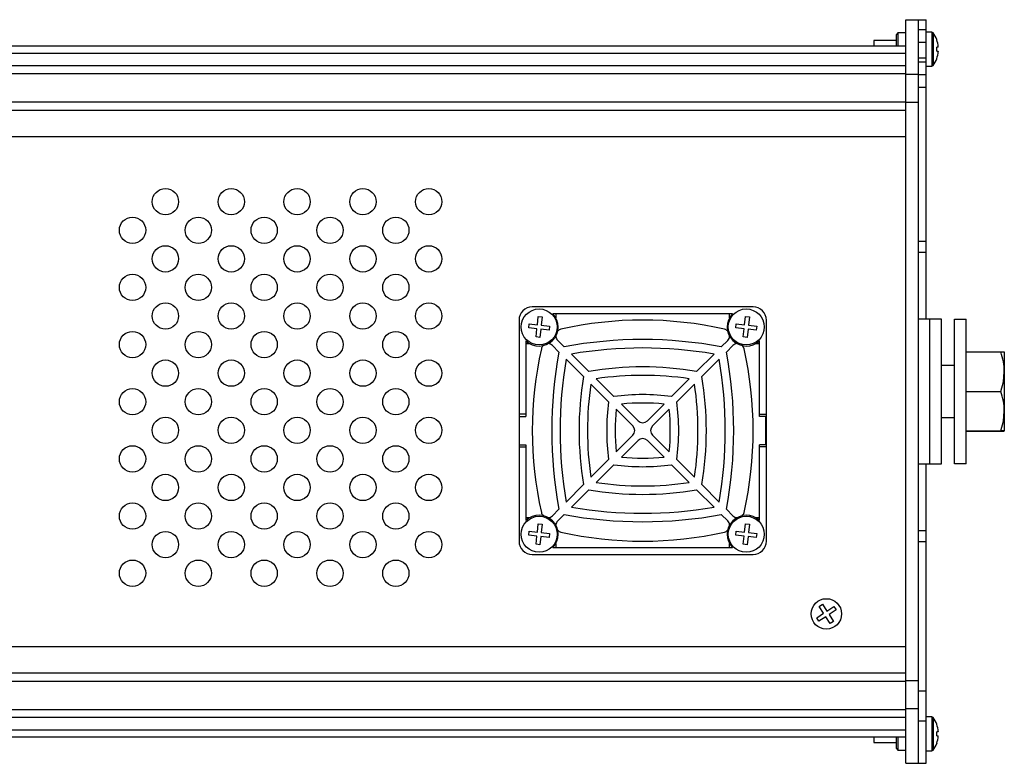
# Model space of a CAD drawing. Extents: x 4 to 59.8, y 4.6 to 43.3.
# Drawn here: x 17.5 to 26.8, y 24.4 to 31.5 of the extents above; entities that cross this region are included whole.
import ezdxf

# ---------------------------------------------------------------- set-up
doc = ezdxf.new("R2010")
doc.units = 0
doc.header["$LTSCALE"] = 2
doc.header["$MEASUREMENT"] = 0
doc.layers.add('NO MOUNTING', color=7, linetype='CONTINUOUS')
doc.layers.add('OBJECT', color=7, linetype='CONTINUOUS')

msp = doc.modelspace()

# ---------------------------------------------------------------- linework, layer by layer
at = {"layer": 'NO MOUNTING', "linetype": 'Continuous'}
for p, q in [((26.3614, 28.6226), (26.4704, 28.6226)), ((26.3614, 27.2476), (26.3614, 28.6226)), ((26.4704, 27.2476), (26.4704, 28.6226)), ((26.4704, 28.3104), (26.8009, 28.3104)), ((26.8344, 28.3101), (26.8344, 27.5601)), ((26.2364, 28.1851), (26.3564, 28.1851)), ((26.4704, 27.9357), (26.8009, 27.9357)), ((26.3564, 27.6851), (26.2364, 27.6851)), ((26.4704, 27.5604), (26.8009, 27.5604)), ((26.4704, 27.5598), (26.8009, 27.5598)), ((26.4704, 27.2476), (26.3614, 27.2476))]:
    msp.add_line(p, q, dxfattribs=at)
for points in [[(26.8009, 28.3104), (26.8137, 28.3103), (26.8344, 28.3101)], [(26.8009, 27.9357), (26.8252, 28.0275), (26.8344, 28.123)], [(26.8009, 27.5604), (26.8252, 27.6523), (26.8344, 27.748)], [(26.8344, 27.5601), (26.8137, 27.5603), (26.8009, 27.5604)], [(26.8009, 27.5598), (26.8321, 27.56), (26.8344, 27.5601)]]:
    msp.add_lwpolyline(points, dxfattribs=at)
for centre, radius, start, end in [((26.2671, 28.1183), 0.5673, 0.47981, 19.79274), ((26.2653, 27.7433), 0.5691, 0.4786, 19.76116)]:
    msp.add_arc(centre, radius, start, end, dxfattribs=at)
at = {"layer": 'OBJECT', "linetype": 'Continuous'}
for p, q in [((25.8984, 24.4051), (25.8984, 31.4651)), ((25.8984, 31.4651), (26.0934, 31.4651)), ((26.0184, 24.4051), (26.0184, 31.4651)), ((26.0934, 28.6226), (26.0934, 31.4651)), ((26.0184, 31.372), (26.0934, 31.372)), ((26.1457, 31.3461), (26.0934, 31.3461)), ((26.1457, 31.3461), (26.1457, 31.0241)), ((25.8084, 31.2671), (25.5934, 31.2671)), ((25.5934, 31.2671), (25.5934, 31.2151)), ((25.8224, 31.3401), (25.8084, 31.3261)), ((25.8084, 31.2151), (25.8084, 31.3261)), ((25.8984, 31.3401), (25.8224, 31.3401)), ((25.8224, 31.3401), (25.8224, 31.2151)), ((26.0184, 31.2504), (26.0934, 31.2504)), ((26.1578, 31.3399), (26.1578, 31.0302)), ((25.8984, 31.2151), (4.8984, 31.2151)), ((4.8984, 31.1476), (25.8984, 31.1476)), ((26.0184, 31.1031), (26.0934, 31.1031)), ((26.1922, 31.0945), (26.1917, 31.095)), ((25.8984, 31.0266), (4.8984, 31.0266)), ((26.0934, 31.0606), (26.0184, 31.0606)), ((26.0934, 31.0241), (26.1457, 31.0241)), ((4.8984, 30.9557), (25.8984, 30.9557)), ((25.8984, 30.9474), (26.0184, 30.9474)), ((26.0184, 30.9454), (26.0934, 30.9454)), ((26.0934, 30.8209), (26.0184, 30.8209)), ((4.8984, 30.6853), (25.8984, 30.6853)), ((4.8984, 30.6066), (25.8984, 30.6066)), ((26.0184, 30.6803), (25.8984, 30.6803)), ((4.8984, 30.3561), (25.8984, 30.3561)), ((26.0184, 29.3634), (26.0934, 29.3634)), ((26.0934, 29.2535), (26.0184, 29.2535)), ((24.4484, 28.7384), (22.3484, 28.7384)), ((22.3973, 28.5686), (22.4058, 28.6467)), ((22.4058, 28.6467), (22.4436, 28.6425)), ((22.4436, 28.6425), (22.4351, 28.5645)), ((24.2524, 28.6734), (22.5443, 28.6734)), ((22.5734, 28.6734), (22.5734, 28.6337)), ((24.2234, 28.6337), (24.2234, 28.6734)), ((24.3658, 28.5686), (24.3743, 28.6467)), ((24.3743, 28.6467), (24.4121, 28.6425)), ((24.4121, 28.6425), (24.4036, 28.5645)), ((22.2234, 28.6134), (22.2234, 26.5134)), ((22.3151, 28.5394), (22.3193, 28.5772)), ((22.3932, 28.5309), (22.3151, 28.5394)), ((22.3193, 28.5772), (22.3973, 28.5686)), ((22.4351, 28.5645), (22.5131, 28.556)), ((22.5131, 28.556), (22.509, 28.5182)), ((24.2836, 28.5394), (24.2878, 28.5772)), ((24.3617, 28.5309), (24.2836, 28.5394)), ((24.2878, 28.5772), (24.3658, 28.5686)), ((24.4036, 28.5645), (24.4816, 28.556)), ((24.4816, 28.556), (24.4775, 28.5182)), ((24.5734, 26.5134), (24.5734, 28.6134)), ((26.2364, 28.6226), (26.0184, 28.6226)), ((26.1274, 27.2476), (26.1274, 28.6226)), ((26.2364, 27.2476), (26.2364, 28.6226)), ((22.3846, 28.4528), (22.3932, 28.5309)), ((22.4224, 28.4487), (22.3846, 28.4528)), ((22.4309, 28.5267), (22.4224, 28.4487)), ((22.509, 28.5182), (22.4309, 28.5267)), ((24.3531, 28.4528), (24.3617, 28.5309)), ((24.3909, 28.4487), (24.3531, 28.4528)), ((24.3994, 28.5267), (24.3909, 28.4487)), ((24.4775, 28.5182), (24.3994, 28.5267)), ((22.2884, 28.4175), (22.2884, 27.6984)), ((22.3281, 28.3884), (22.2884, 28.3884)), ((22.541, 28.3713), (22.6023, 28.31)), ((22.6518, 28.3595), (22.5905, 28.4208)), ((24.2063, 28.4208), (24.145, 28.3595)), ((24.1945, 28.31), (24.2558, 28.3713)), ((24.5084, 28.3884), (24.4686, 28.3884)), ((24.5084, 27.6984), (24.5084, 28.4175)), ((22.8858, 28.1255), (22.7207, 28.2906)), ((24.076, 28.2906), (23.9109, 28.1255)), ((22.6712, 28.2411), (22.8363, 28.076)), ((23.9604, 28.076), (24.1255, 28.2411)), ((22.9062, 28.0061), (23.0744, 27.8379)), ((23.1239, 27.8874), (22.9557, 28.0556)), ((23.841, 28.0556), (23.6728, 27.8874)), ((23.7223, 27.8379), (23.8905, 28.0061)), ((23.3542, 27.6571), (23.196, 27.8153)), ((23.6008, 27.8153), (23.4426, 27.6571)), ((22.2884, 27.7184), (22.2234, 27.7184)), ((22.2284, 27.4284), (22.2284, 27.6984)), ((22.2284, 27.6984), (22.2884, 27.6984)), ((23.1465, 27.7658), (23.3047, 27.6076)), ((23.4921, 27.6076), (23.6503, 27.7658)), ((24.5084, 27.7184), (24.5734, 27.7184)), ((24.5684, 27.6984), (24.5084, 27.6984)), ((24.5684, 27.4284), (24.5684, 27.6984)), ((23.3047, 27.5192), (23.1465, 27.361)), ((23.6503, 27.361), (23.4921, 27.5192)), ((22.2284, 27.4284), (22.2884, 27.4284)), ((22.2884, 27.4284), (22.2884, 26.7094)), ((23.196, 27.3115), (23.3542, 27.4697)), ((23.4426, 27.4697), (23.6008, 27.3115)), ((24.5684, 27.4284), (24.5084, 27.4284)), ((24.5084, 26.7094), (24.5084, 27.4284)), ((22.2234, 27.4084), (22.2884, 27.4084)), ((24.5734, 27.4084), (24.5084, 27.4084)), ((23.0744, 27.289), (22.9062, 27.1208)), ((22.9557, 27.0713), (23.1239, 27.2395)), ((23.6728, 27.2395), (23.841, 27.0713)), ((23.8905, 27.1208), (23.7223, 27.289)), ((26.0184, 27.2476), (26.2364, 27.2476)), ((26.0934, 24.4051), (26.0934, 27.2476)), ((22.8363, 27.0509), (22.6712, 26.8858)), ((24.1255, 26.8858), (23.9604, 27.0509)), ((22.7207, 26.8363), (22.8858, 27.0014)), ((23.9109, 27.0014), (24.076, 26.8363)), ((22.6023, 26.8168), (22.541, 26.7555)), ((22.5905, 26.706), (22.6518, 26.7673)), ((24.145, 26.7673), (24.2063, 26.706)), ((24.2558, 26.7555), (24.1945, 26.8168)), ((22.2884, 26.7384), (22.3281, 26.7384)), ((22.3973, 26.6001), (22.4058, 26.6782)), ((22.4058, 26.6782), (22.4436, 26.674)), ((22.4436, 26.674), (22.4351, 26.596)), ((24.3658, 26.6001), (24.3743, 26.6782)), ((24.3743, 26.6782), (24.4121, 26.674)), ((24.4121, 26.674), (24.4036, 26.596)), ((24.4686, 26.7384), (24.5084, 26.7384)), ((22.3151, 26.5709), (22.3193, 26.6087)), ((22.3932, 26.5624), (22.3151, 26.5709)), ((22.3193, 26.6087), (22.3973, 26.6001)), ((22.4351, 26.596), (22.5131, 26.5875)), ((22.5131, 26.5875), (22.509, 26.5497)), ((24.2836, 26.5709), (24.2878, 26.6087)), ((24.3617, 26.5624), (24.2836, 26.5709)), ((24.2878, 26.6087), (24.3658, 26.6001)), ((24.4036, 26.596), (24.4816, 26.5875)), ((24.4816, 26.5875), (24.4775, 26.5497)), ((26.0184, 26.6166), (26.0934, 26.6166)), ((22.3846, 26.4843), (22.3932, 26.5624)), ((22.4224, 26.4802), (22.3846, 26.4843)), ((22.4309, 26.5582), (22.4224, 26.4802)), ((22.509, 26.5497), (22.4309, 26.5582)), ((22.5734, 26.4932), (22.5734, 26.4534)), ((24.2234, 26.4534), (24.2234, 26.4932)), ((24.3531, 26.4843), (24.3617, 26.5624)), ((24.3909, 26.4802), (24.3531, 26.4843)), ((24.3994, 26.5582), (24.3909, 26.4802)), ((24.4775, 26.5497), (24.3994, 26.5582)), ((26.0934, 26.5068), (26.0184, 26.5068)), ((22.3484, 26.3884), (24.4484, 26.3884)), ((22.5443, 26.4534), (24.2524, 26.4534)), ((25.0514, 25.786), (25.1171, 25.829)), ((25.0741, 25.8947), (25.1059, 25.9155)), ((25.1171, 25.829), (25.0741, 25.8947)), ((25.1059, 25.9155), (25.1489, 25.8497)), ((25.1489, 25.8497), (25.2146, 25.8927)), ((25.2354, 25.8609), (25.1697, 25.8179)), ((25.2146, 25.8927), (25.2354, 25.8609)), ((25.0721, 25.7542), (25.0514, 25.786)), ((25.1379, 25.7971), (25.0721, 25.7542)), ((25.1808, 25.7314), (25.1379, 25.7971)), ((25.1697, 25.8179), (25.2126, 25.7522)), ((25.2126, 25.7522), (25.1808, 25.7314)), ((4.8984, 25.5141), (25.8984, 25.5141)), ((4.8984, 25.2636), (25.8984, 25.2636)), ((4.8984, 25.1848), (25.8984, 25.1848)), ((25.8984, 25.1899), (26.0184, 25.1899)), ((26.0184, 25.0944), (26.0934, 25.0944)), ((4.8984, 24.9144), (25.8984, 24.9144)), ((26.0184, 24.9227), (25.8984, 24.9227)), ((4.8984, 24.8436), (25.8984, 24.8436)), ((26.0934, 24.8051), (26.0184, 24.8051)), ((26.1457, 24.8461), (26.0934, 24.8461)), ((26.1457, 24.8461), (26.1457, 24.5241)), ((26.1578, 24.8399), (26.1578, 24.5302)), ((4.8984, 24.7225), (25.8984, 24.7225)), ((26.1917, 24.7752), (26.1922, 24.7756)), ((4.8984, 24.6551), (25.8984, 24.6551)), ((25.5934, 24.6551), (25.5934, 24.6031)), ((25.8084, 24.5441), (25.8084, 24.6551)), ((25.8224, 24.6551), (25.8224, 24.5301)), ((25.5934, 24.6031), (25.8084, 24.6031)), ((25.8084, 24.5441), (25.8224, 24.5301)), ((25.8224, 24.5301), (25.8984, 24.5301)), ((26.0934, 24.5241), (26.1457, 24.5241)), ((25.8984, 24.4051), (26.0934, 24.4051))]:
    msp.add_line(p, q, dxfattribs=at)
for points in [[(26.1917, 31.2752), (26.1919, 31.2754), (26.1921, 31.2755), (26.1922, 31.2756), (26.1922, 31.2756)], [(26.2068, 31.2054), (26.2059, 31.2054), (26.2048, 31.2052), (26.2033, 31.2051), (26.2016, 31.205), (26.1996, 31.2048), (26.1972, 31.2046), (26.1946, 31.2043), (26.1917, 31.2041)], [(26.1917, 31.166), (26.1946, 31.1658), (26.1972, 31.1655), (26.1996, 31.1653), (26.2016, 31.1652), (26.2033, 31.165), (26.2048, 31.1649), (26.2059, 31.1648), (26.2068, 31.1647)], [(26.2068, 24.7054), (26.2059, 24.7054), (26.2048, 24.7052), (26.2033, 24.7051), (26.2016, 24.705), (26.1996, 24.7048), (26.1972, 24.7046), (26.1946, 24.7043), (26.1917, 24.7041)], [(26.1917, 24.666), (26.1946, 24.6658), (26.1972, 24.6655), (26.1996, 24.6653), (26.2016, 24.6652), (26.2033, 24.665), (26.2048, 24.6649), (26.2059, 24.6648), (26.2068, 24.6647)]]:
    msp.add_lwpolyline(points, dxfattribs=at)
for centre, radius in [((18.8634, 29.7373), 0.125), ((19.4889, 29.7373), 0.125), ((20.1144, 29.7373), 0.125), ((20.7399, 29.7373), 0.125), ((21.3654, 29.7373), 0.125), ((18.5506, 29.466), 0.125), ((19.1761, 29.466), 0.125), ((19.8016, 29.466), 0.125), ((20.4271, 29.466), 0.125), ((21.0526, 29.466), 0.125), ((18.8634, 29.1946), 0.125), ((19.4889, 29.1946), 0.125), ((20.1144, 29.1946), 0.125), ((20.7399, 29.1946), 0.125), ((21.3654, 29.1946), 0.125), ((18.5506, 28.9233), 0.125), ((19.1761, 28.9233), 0.125), ((19.8016, 28.9233), 0.125), ((20.4271, 28.9233), 0.125), ((21.0526, 28.9233), 0.125), ((18.8634, 28.6519), 0.125), ((19.4889, 28.6519), 0.125), ((20.1144, 28.6519), 0.125), ((20.7399, 28.6519), 0.125), ((21.3654, 28.6519), 0.125), ((22.4141, 28.5477), 0.171), ((24.3826, 28.5477), 0.171), ((18.5506, 28.3806), 0.125), ((19.1761, 28.3806), 0.125), ((19.8016, 28.3806), 0.125), ((20.4271, 28.3806), 0.125), ((21.0526, 28.3806), 0.125), ((18.8634, 28.1092), 0.125), ((19.4889, 28.1092), 0.125), ((20.1144, 28.1092), 0.125), ((20.7399, 28.1092), 0.125), ((21.3654, 28.1092), 0.125), ((18.5506, 27.8379), 0.125), ((19.1761, 27.8379), 0.125), ((19.8016, 27.8379), 0.125), ((20.4271, 27.8379), 0.125), ((21.0526, 27.8379), 0.125), ((18.8634, 27.5665), 0.125), ((19.4889, 27.5665), 0.125), ((20.1144, 27.5665), 0.125), ((20.7399, 27.5665), 0.125), ((21.3654, 27.5665), 0.125), ((18.5506, 27.2952), 0.125), ((19.1761, 27.2952), 0.125), ((19.8016, 27.2952), 0.125), ((20.4271, 27.2952), 0.125), ((21.0526, 27.2952), 0.125), ((18.8634, 27.0238), 0.125), ((19.4889, 27.0238), 0.125), ((20.1144, 27.0238), 0.125), ((20.7399, 27.0238), 0.125), ((21.3654, 27.0238), 0.125), ((18.5506, 26.7525), 0.125), ((19.1761, 26.7525), 0.125), ((19.8016, 26.7525), 0.125), ((20.4271, 26.7525), 0.125), ((21.0526, 26.7525), 0.125), ((22.4141, 26.5792), 0.171), ((24.3826, 26.5792), 0.171), ((18.8634, 26.4811), 0.125), ((19.4889, 26.4811), 0.125), ((20.1144, 26.4811), 0.125), ((20.7399, 26.4811), 0.125), ((21.3654, 26.4811), 0.125), ((18.5506, 26.2098), 0.125), ((19.1761, 26.2098), 0.125), ((19.8016, 26.2098), 0.125), ((20.4271, 26.2098), 0.125), ((21.0526, 26.2098), 0.125), ((25.1434, 25.8234), 0.1445)]:
    msp.add_circle(centre, radius, dxfattribs=at)
for centre, radius, start, end in [((26.1457, 31.3311), 0.015, 36.16676, 90), ((25.946, 31.1851), 0.2624, 20.18556, 36.16676), ((25.9443, 31.1851), 0.2633, 4.43168, 20.00675), ((25.8734, 31.1851), 0.3189, 356.5792, 3.4208), ((25.9443, 31.185), 0.2633, 339.99319, 355.56839), ((25.946, 31.1851), 0.2624, 323.83324, 339.81444), ((26.1457, 31.0391), 0.015, 270, 323.83324), ((22.3484, 28.6134), 0.125, 90, 180), ((24.4484, 28.6134), 0.125, 0, 90), ((22.4141, 28.5477), 0.181, 225.99346, 44.00654), ((24.3826, 28.5477), 0.181, 135.99346, 314.00654), ((23.3984, 25.1134), 3.5, 77.16356, 102.83644), ((22.6347, 28.465), 0.0625, 184.74532, 225), ((22.6347, 28.465), 0.0625, 102.83644, 134.16261), ((24.1621, 28.465), 0.0625, 45.83739, 77.16356), ((24.1621, 28.465), 0.0625, 315, 355.25468), ((22.4968, 28.3271), 0.0625, 135.83738, 167.16356), ((22.4968, 28.3271), 0.0625, 45, 85.25468), ((23.3984, 24.3484), 4.08, 79.45589, 100.54411), ((23.3984, 24.3484), 4, 80.24592, 99.75408), ((24.3, 28.3271), 0.0625, 94.74532, 135), ((24.3, 28.3271), 0.0625, 12.83644, 44.79044), ((25.8484, 27.5634), 3.5, 167.16356, 192.83644), ((26.6134, 27.5634), 4.08, 169.45589, 190.54411), ((20.1834, 27.5634), 4.08, 349.45589, 10.54411), ((20.9484, 27.5634), 3.5, 347.16356, 12.83644), ((26.6134, 27.5634), 4, 170.24592, 189.75408), ((23.3984, 25.0884), 3.08, 80.42062, 99.57938), ((20.1834, 27.5634), 4, 350.24592, 9.75408), ((25.8734, 27.5634), 3.08, 170.42062, 189.57938), ((23.3984, 25.0884), 3, 81.51475, 98.48525), ((20.9234, 27.5634), 3.08, 350.42062, 9.57938), ((25.8734, 27.5634), 3, 171.51475, 188.48525), ((20.9234, 27.5634), 3, 351.51475, 8.48525), ((23.3984, 25.8256), 2.08, 82.41699, 97.58301), ((25.1362, 27.5634), 2.08, 172.41699, 187.58301), ((23.3984, 25.8256), 2, 84.19161, 95.80839), ((21.6605, 27.5634), 2.08, 352.41699, 7.58301), ((25.1362, 27.5634), 2, 174.19161, 185.80839), ((21.6605, 27.5634), 2, 354.19161, 5.80839), ((23.2605, 27.5634), 0.0625, 315, 45), ((23.3984, 27.7013), 0.0625, 225, 315), ((23.5363, 27.5634), 0.0625, 135, 225), ((23.3984, 27.4256), 0.0625, 45, 135), ((23.3984, 29.3013), 2.08, 262.41699, 277.58301), ((23.3984, 29.3013), 2, 264.19161, 275.80839), ((23.3984, 30.0384), 3, 261.51475, 278.48525), ((23.3984, 30.0384), 3.08, 260.42062, 279.57938), ((22.4141, 26.5792), 0.181, 315.99346, 134.00654), ((22.4968, 26.7997), 0.0625, 192.83644, 224.16262), ((23.3984, 30.7784), 4.08, 259.45589, 280.54411), ((23.3984, 30.7784), 4, 260.24592, 279.75408), ((24.3826, 26.5792), 0.181, 45.99346, 224.00654), ((24.3, 26.7997), 0.0625, 315.83739, 347.16356), ((22.4968, 26.7997), 0.0625, 274.74532, 315), ((22.6347, 26.6618), 0.0625, 135, 175.25468), ((24.1621, 26.6618), 0.0625, 4.74532, 45), ((24.3, 26.7997), 0.0625, 225, 265.25468), ((22.6347, 26.6618), 0.0625, 225.83739, 257.16356), ((23.3984, 30.0134), 3.5, 257.16356, 282.83644), ((24.1621, 26.6618), 0.0625, 282.83644, 314.16261), ((22.3484, 26.5134), 0.125, 180, 270), ((24.4484, 26.5134), 0.125, 270, 360), ((26.1457, 24.8311), 0.015, 36.16676, 90), ((25.946, 24.6851), 0.2624, 20.18556, 36.16676), ((25.9443, 24.6851), 0.2633, 4.43161, 20.00681), ((25.8734, 24.6851), 0.3189, 356.5792, 3.4208), ((25.9443, 24.685), 0.2633, 339.99325, 355.56832), ((26.1457, 24.5391), 0.015, 270, 323.83324), ((25.946, 24.6851), 0.2624, 323.83324, 339.81444), ((26.5041, 24.9833), 0.4984, 231.17764, 231.26142)]:
    msp.add_arc(centre, radius, start, end, dxfattribs=at)

doc.saveas('drawing.dxf')
